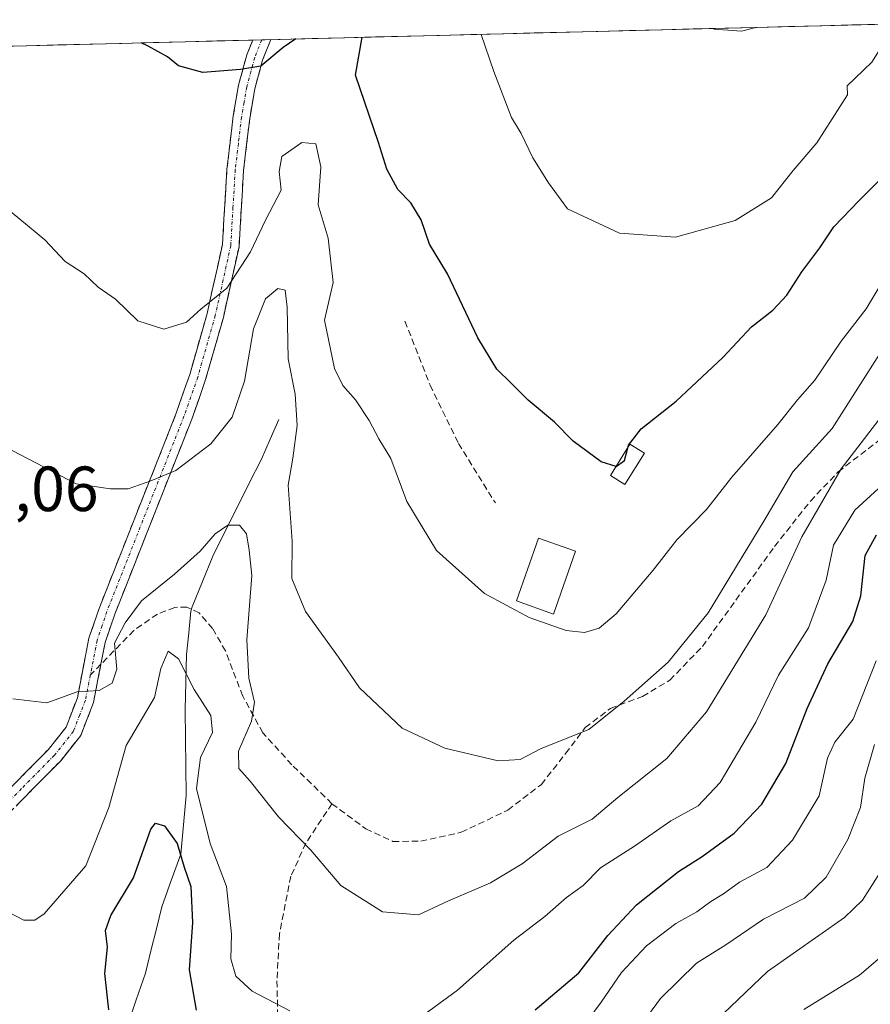
# Model space of a CAD drawing. Units: metres. Extents: x 672088 to 675551, y 4737520 to 4739919.
# Drawn here: x 673021 to 673155, y 4739706 to 4739861 of the extents above; entities that cross this region are included whole.
import ezdxf
from ezdxf.enums import TextEntityAlignment as Align

# ---------------------------------------------------------------- set-up
doc = ezdxf.new("R2010")
doc.units = ezdxf.units.M
doc.header["$MEASUREMENT"] = 0
doc.linetypes.add('TRAZO_Y_PUNTO', pattern=[1, 0.5, -0.25, 0, -0.25])
doc.linetypes.add('TRAZOSX2', pattern=[1.5, 1, -0.5])
for name, color, linetype, lineweight in [('Arbolado forestal CxS', 92, 'Continuous', 0), ('Camino', 19, 'TRAZOSX2', 0), ('Camino Cxs', 19, 'Continuous', 0), ('Camino eje', 19, 'TRAZO_Y_PUNTO', 0), ('Corriente natural lineal', 142, 'Continuous', 13), ('Curva de nivel maestra', 36, 'Continuous', 30), ('Curva de nivel normal', 36, 'Continuous', 0), ('Edificación', 1, 'Continuous', 13), ('Edificación Cxs', 1, 'Continuous', 13), ('Municipio CxS', 142, 'Continuous', 0), ('Muro lineal', 1, 'TRAZOSX2', 13), ('Rótulo de punto de cota en terreno', 19, 'Continuous', 0), ('Senda', 19, 'TRAZOSX2', 0)]:
    doc.layers.add(name, color=color, linetype=linetype, lineweight=lineweight)
doc.styles.add('Arial', font='txt', dxfattribs={"height": 0.2})

# ---------------------------------------------------------------- blocks, each defined once
blk = doc.blocks.new('*U156')
at = {"layer": 'Arbolado forestal CxS', "color": 92, "linetype": 'Continuous', "lineweight": 0}
blk.add_polyline3d([(672926.95, 4739702.52, 1029.2), (672938.74, 4739724.82, 1031.09), (672945.3, 4739732.69, 1032.79), (672957.1, 4739743.18, 1032.22), (672980.69, 4739747.11, 1031.68), (673000.35, 4739743.18, 1031.28), (673016.09, 4739744.49, 1032.57), (673017.4, 4739748.43, 1033.3), (673014.77, 4739756.29, 1034.48), (673008.22, 4739772.03, 1036.63), (673004.28, 4739794.71, 1038.71), (672995.63, 4739793.33, 1038.28), (672972.56, 4739792.17, 1040.61), (672969.1, 4739811.78, 1045.4), (672978.33, 4739839.47, 1051.57), (672993.15, 4739856.02, 1053.08), (673184.95, 4739860.86, 1039.91)], dxfattribs=at)
blk = doc.blocks.new('*U178')
at = {"layer": 'Curva de nivel normal', "color": 36, "linetype": 'Continuous', "lineweight": 0}
blk.add_polyline3d([(673160.27, 4739716.5, 1005), (673153.4, 4739710.65, 1005), (673144.67, 4739705.26, 1005)], dxfattribs=at)
blk = doc.blocks.new('*U198')
at = {"layer": 'Curva de nivel normal', "color": 36, "linetype": 'Continuous', "lineweight": 0}
for points in [[(673019.4, 4739720.6, 1030), (673021.95, 4739719.31, 1030), (673023.68, 4739719.31, 1030), (673025.12, 4739720.3, 1030), (673031.68, 4739727.82, 1030), (673035.31, 4739736.99, 1030), (673038.05, 4739746.75, 1030), (673042.51, 4739754.29, 1030), (673043.47, 4739758.84, 1030), (673044.63, 4739761.57, 1030), (673046.26, 4739760.4, 1030), (673048.71, 4739755.57, 1030), (673051.35, 4739751.47, 1030), (673051.62, 4739748.78, 1030), (673049.73, 4739744.86, 1030), (673049.09, 4739740, 1030), (673051.23, 4739731.34, 1030), (673053.84, 4739724.57, 1030), (673054.62, 4739717.1, 1030), (673054.52, 4739713.22, 1030), (673055.28, 4739710.47, 1030), (673057.87, 4739708.11, 1030), (673063.78, 4739705.02, 1030)], [(673081.94, 4739702.24, 1030), (673090.18, 4739708.26, 1030), (673099.01, 4739716.13, 1030), (673103.92, 4739719.87, 1030), (673107.32, 4739722.85, 1030), (673109.92, 4739724.75, 1030), (673112.68, 4739727.5, 1030), (673118.01, 4739730.94, 1030), (673123.72, 4739734.88, 1030), (673128.01, 4739737.26, 1030), (673131.51, 4739740.93, 1030), (673137.11, 4739750.4, 1030), (673140.67, 4739757.83, 1030), (673145.41, 4739765.26, 1030), (673148.14, 4739772.73, 1030), (673149.32, 4739778.25, 1030), (673152.66, 4739783.74, 1030), (673160.14, 4739790.54, 1030)]]:
    blk.add_polyline3d(points, dxfattribs=at)
blk = doc.blocks.new('*U200')
at = {"layer": 'Curva de nivel normal', "color": 36, "linetype": 'Continuous', "lineweight": 0}
blk.add_polyline3d([(673130.3, 4739859.48, 1060), (673130.57, 4739859.36, 1060), (673134.85, 4739859.04, 1060), (673137.12, 4739859.66, 1060)], dxfattribs=at)
blk = doc.blocks.new('*U201')
at = {"layer": 'Curva de nivel normal', "color": 36, "linetype": 'Continuous', "lineweight": 0}
blk.add_polyline3d([(673093.86, 4739858.56, 1055), (673095.87, 4739852.71, 1055), (673098.66, 4739845.48, 1055), (673100.16, 4739842.97, 1055), (673102.04, 4739839.14, 1055), (673104.46, 4739835.2, 1055), (673107.45, 4739831.12, 1055), (673115.67, 4739827.31, 1055), (673124.46, 4739826.67, 1055), (673133.83, 4739829.27, 1055), (673139.57, 4739832.86, 1055), (673142.95, 4739837.14, 1055), (673146.7, 4739841.51, 1055), (673151.54, 4739849.06, 1055), (673151.46, 4739850.47, 1055), (673155.36, 4739854.21, 1055), (673159.11, 4739860.21, 1055)], dxfattribs=at)
blk = doc.blocks.new('*U203')
at = {"layer": 'Curva de nivel normal', "color": 36, "linetype": 'Continuous', "lineweight": 0}
blk.add_polyline3d([(673129.71, 4739702.39, 1010), (673138.96, 4739711.22, 1010), (673151.03, 4739719.69, 1010), (673153.89, 4739722.42, 1010), (673157.46, 4739728.02, 1010)], dxfattribs=at)
blk = doc.blocks.new('*U205')
at = {"layer": 'Curva de nivel normal', "color": 36, "linetype": 'Continuous', "lineweight": 0}
blk.add_polyline3d([(673158.04, 4739810.57, 1040), (673149.1, 4739796.57, 1040), (673142.9, 4739789.77, 1040), (673138.36, 4739782.03, 1040), (673129.61, 4739767.6, 1040), (673123.33, 4739759.87, 1040), (673116.36, 4739753.71, 1040), (673110.84, 4739749.28, 1040), (673103.32, 4739746.27, 1040), (673100.01, 4739744.56, 1040), (673096.55, 4739744.35, 1040), (673088.16, 4739746.34, 1040), (673081.46, 4739749.48, 1040), (673074.73, 4739755.82, 1040), (673071.42, 4739760.65, 1040), (673066.27, 4739767.83, 1040), (673064.08, 4739772.98, 1040), (673064.14, 4739778.85, 1040), (673063.54, 4739787.66, 1040), (673064.24, 4739791.91, 1040), (673064.96, 4739797.05, 1040), (673064.63, 4739802, 1040), (673063.54, 4739807.53, 1040), (673063.34, 4739815.64, 1040), (673063.04, 4739818.32, 1040), (673061.88, 4739818.6, 1040), (673059.98, 4739816.96, 1040), (673058.04, 4739812.27, 1040), (673056.66, 4739804.05, 1040), (673054.73, 4739798.36, 1040), (673051.37, 4739794.18, 1040), (673045.85, 4739790, 1040), (673041.89, 4739788.38, 1040), (673038.34, 4739787.1, 1040), (673035.58, 4739787.1, 1040), (673030.18, 4739787.87, 1040), (673020.12, 4739793.14, 1040)], dxfattribs=at)
blk = doc.blocks.new('*U220')
at = {"layer": 'Curva de nivel normal', "color": 36, "linetype": 'Continuous', "lineweight": 0}
blk.add_polyline3d([(673109.75, 4739702.35, 1020), (673112.79, 4739706.39, 1020), (673115.95, 4739711.04, 1020), (673119.9, 4739715.25, 1020), (673124.52, 4739718.79, 1020), (673127.81, 4739720.61, 1020), (673130, 4739722.21, 1020), (673132.01, 4739723.41, 1020), (673134.54, 4739725.24, 1020), (673138.82, 4739727.58, 1020), (673142.88, 4739731.88, 1020), (673147.05, 4739738.86, 1020), (673148.37, 4739744.76, 1020), (673149.52, 4739747.29, 1020), (673152.4, 4739750.91, 1020), (673156.05, 4739760.04, 1020)], dxfattribs=at)
blk = doc.blocks.new('*U232')
at = {"layer": 'Curva de nivel normal', "color": 36, "linetype": 'Continuous', "lineweight": 0}
blk.add_polyline3d([(673020.22, 4739754.11, 1035), (673025.55, 4739753.44, 1035), (673030.34, 4739755.2, 1035), (673033.79, 4739755.41, 1035), (673035.84, 4739756.53, 1035), (673036.57, 4739758.75, 1035), (673036.22, 4739762.85, 1035), (673037.89, 4739766.05, 1035), (673040.47, 4739769.47, 1035), (673045.62, 4739773.7, 1035), (673049.68, 4739777.29, 1035), (673052.01, 4739780.01, 1035), (673054.01, 4739781.4, 1035), (673055.86, 4739781.38, 1035), (673056.95, 4739780.04, 1035), (673057.37, 4739777.46, 1035), (673057.8, 4739773.5, 1035), (673057, 4739763.36, 1035), (673057.31, 4739757.34, 1035), (673058.2, 4739753.57, 1035), (673057.74, 4739750.57, 1035), (673055.71, 4739745.84, 1035), (673055.77, 4739743.15, 1035), (673057.55, 4739741.12, 1035), (673061.99, 4739735.55, 1035), (673067.09, 4739730.32, 1035), (673071.82, 4739724.73, 1035), (673078.34, 4739720.58, 1035), (673084.05, 4739720.13, 1035), (673088.75, 4739722.35, 1035), (673095.38, 4739725.18, 1035), (673100.35, 4739728.12, 1035), (673106.01, 4739732.52, 1035), (673111.34, 4739735.16, 1035), (673115.37, 4739738.58, 1035), (673123.11, 4739744.73, 1035), (673129.36, 4739752.04, 1035), (673138.67, 4739767.29, 1035), (673144.33, 4739779.54, 1035), (673150.55, 4739790.23, 1035), (673158.54, 4739800.68, 1035)], dxfattribs=at)
blk = doc.blocks.new('*U242')
at = {"layer": 'Curva de nivel normal', "color": 36, "linetype": 'Continuous', "lineweight": 0}
blk.add_polyline3d([(673161.3, 4739826.78, 1045), (673154.47, 4739815.4, 1045), (673150.55, 4739810.34, 1045), (673146.38, 4739804.18, 1045), (673143.64, 4739801.12, 1045), (673140.58, 4739797.23, 1045), (673133.33, 4739788.95, 1045), (673129.33, 4739783.88, 1045), (673124.65, 4739779.1, 1045), (673120.95, 4739774.3, 1045), (673115.1, 4739767.44, 1045), (673112.44, 4739765.22, 1045), (673110.12, 4739764.51, 1045), (673107.25, 4739764.83, 1045), (673101.43, 4739766.86, 1045), (673094.43, 4739770.66, 1045), (673086.87, 4739777.43, 1045), (673082.21, 4739785.1, 1045), (673079.66, 4739791.89, 1045), (673077.76, 4739794.98, 1045), (673076.28, 4739797.87, 1045), (673074.09, 4739801.12, 1045), (673072.11, 4739803.34, 1045), (673070.8, 4739806.02, 1045), (673069.24, 4739813.62, 1045), (673070.61, 4739819.56, 1045), (673069.79, 4739826.52, 1045), (673068.24, 4739831.73, 1045), (673068.66, 4739837.72, 1045), (673067.86, 4739841.32, 1045), (673065.65, 4739841.58, 1045), (673062.53, 4739839.35, 1045), (673062.09, 4739837.01, 1045), (673062.43, 4739834.04, 1045), (673059.96, 4739829.35, 1045), (673057.61, 4739824.34, 1045), (673053.87, 4739818.65, 1045), (673049.77, 4739815.36, 1045), (673047.53, 4739813.33, 1045), (673043.96, 4739812.22, 1045), (673039.87, 4739813.52, 1045), (673036.35, 4739816.91, 1045), (673033.61, 4739818.83, 1045), (673031.41, 4739820.88, 1045), (673028.43, 4739822.86, 1045), (673025.24, 4739826.24, 1045), (673017.31, 4739832.74, 1045)], dxfattribs=at)
blk = doc.blocks.new('*U245')
at = {"layer": 'Curva de nivel normal', "color": 36, "linetype": 'Continuous', "lineweight": 0}
blk.add_polyline3d([(673155.76, 4739746.92, 1015), (673154.27, 4739741.6, 1015), (673153.55, 4739736.98, 1015), (673151.6, 4739731.96, 1015), (673148.16, 4739726.05, 1015), (673144.76, 4739722.77, 1015), (673138.28, 4739719.42, 1015), (673132.36, 4739715.42, 1015), (673127.78, 4739712.54, 1015), (673122.08, 4739706.96, 1015), (673116.99, 4739700.06, 1015)], dxfattribs=at)
blk = doc.blocks.new('*U252')
at = {"layer": 'Curva de nivel maestra', "color": 36, "linetype": 'Continuous', "lineweight": 30}
for points in [[(673035.31, 4739705.18, 1025), (673034.68, 4739710.88, 1025), (673035.09, 4739715.02, 1025), (673034.8, 4739717.65, 1025), (673035.62, 4739720.02, 1025), (673039.16, 4739725.95, 1025), (673041.93, 4739733.58, 1025), (673042.65, 4739734.54, 1025), (673044.07, 4739734.1, 1025), (673046.08, 4739731.33, 1025), (673047.14, 4739727.64, 1025), (673048.23, 4739724.58, 1025), (673048.45, 4739718.92, 1025), (673047.95, 4739711.48, 1025), (673049.07, 4739705.16, 1025)], [(673102.38, 4739705.19, 1025), (673109.26, 4739711.02, 1025), (673113.82, 4739716.86, 1025), (673118.3, 4739721.7, 1025), (673124.91, 4739726.94, 1025), (673128.67, 4739729.28, 1025), (673133.69, 4739732.96, 1025), (673138.06, 4739737.53, 1025), (673141.82, 4739743.91, 1025), (673145.18, 4739752.57, 1025), (673148.43, 4739759.57, 1025), (673152.35, 4739766.24, 1025), (673153.64, 4739770.3, 1025), (673154.28, 4739776.62, 1025), (673156.06, 4739779.88, 1025)]]:
    blk.add_polyline3d(points, dxfattribs=at)
blk = doc.blocks.new('*U268')
at = {"layer": 'Curva de nivel maestra', "color": 36, "linetype": 'Continuous', "lineweight": 30}
for points in [[(673064.74, 4739857.83, 1050), (673062.75, 4739856.49, 1050), (673059.23, 4739853.54, 1050), (673056.02, 4739853.02, 1050), (673050.08, 4739852.55, 1050), (673046.25, 4739853.6, 1050), (673044.54, 4739855.02, 1050), (673041.47, 4739856.7, 1050), (673040.4, 4739857.22, 1050)], [(673115.1, 4739790.61, 1050), (673112.79, 4739791.35, 1050), (673108.35, 4739794.6, 1050), (673105.4, 4739797.6, 1050), (673101.27, 4739801.04, 1050), (673098.63, 4739803.74, 1050), (673096.34, 4739805.9, 1050), (673093.34, 4739810.83, 1050), (673088.58, 4739820.93, 1050), (673085.77, 4739825.58, 1050), (673084.45, 4739829.42, 1050), (673082.83, 4739832.05, 1050), (673080.75, 4739834.16, 1050), (673079.04, 4739837.36, 1050), (673077.73, 4739841.56, 1050), (673074.1, 4739852.16, 1050), (673075.16, 4739858.09, 1050)], [(673012.51, 4739856.51, 1050), (673002.64, 4739850.36, 1050), (673000.55, 4739848.16, 1050), (672998.39, 4739847.17, 1050), (672995.54, 4739844.95, 1050), (672991.21, 4739839.98, 1050), (672988.15, 4739837.18, 1050), (672984.49, 4739834.26, 1050), (672976.24, 4739829.76, 1050), (672965.08, 4739822.84, 1050), (672958.82, 4739816.9, 1050), (672955.05, 4739810.24, 1050), (672951.14, 4739802.91, 1050), (672944.77, 4739795.91, 1050), (672937.45, 4739785.31, 1050), (672934.26, 4739781.76, 1050), (672931.64, 4739780.64, 1050), (672928.98, 4739778.49, 1050), (672924.52, 4739773.63, 1050), (672918.51, 4739769.65, 1050), (672913.7, 4739765.93, 1050), (672908.36, 4739760.91, 1050), (672903.92, 4739758.04, 1050), (672898.93, 4739755.87, 1050), (672890.59, 4739750.66, 1050), (672877.03, 4739743.97, 1050), (672865.36, 4739739.83, 1050), (672853.37, 4739736.69, 1050), (672846.04, 4739734.16, 1050), (672835.37, 4739729.34, 1050), (672829.12, 4739723.57, 1050), (672826.26, 4739719.75, 1050), (672822.33, 4739719.12, 1050), (672814.88, 4739721.8, 1050), (672810.71, 4739726.58, 1050), (672810.51, 4739727.73, 1050), (672811.57, 4739729.58, 1050), (672814.82, 4739733.35, 1050), (672816.35, 4739739, 1050), (672816.25, 4739748.32, 1050), (672816.59, 4739754.9, 1050), (672816.4, 4739759.39, 1050), (672816.84, 4739765.16, 1050), (672816.93, 4739774.05, 1050), (672816.24, 4739779.66, 1050), (672816.29, 4739789.84, 1050), (672815.43, 4739812.62, 1050), (672814.04, 4739825.03, 1050), (672811.44, 4739845.54, 1050), (672810.38, 4739851.41, 1050)]]:
    blk.add_polyline3d(points, dxfattribs=at)
blk = doc.blocks.new('*U270')
at = {"layer": 'Curva de nivel maestra', "color": 36, "linetype": 'Continuous', "lineweight": 30}
blk.add_polyline3d([(673116.94, 4739793.57, 1050), (673117.04, 4739793.96, 1050), (673119.04, 4739796.56, 1050), (673124.54, 4739800.88, 1050), (673131.9, 4739807.76, 1050), (673136.44, 4739812.56, 1050), (673139.78, 4739815.17, 1050), (673141.98, 4739817.56, 1050), (673144.32, 4739821.23, 1050), (673147.16, 4739825.01, 1050), (673149.37, 4739828.29, 1050), (673153.38, 4739832.46, 1050), (673156.76, 4739835.84, 1050), (673162.97, 4739840.56, 1050), (673165.28, 4739843.9, 1050), (673166.25, 4739848.73, 1050), (673168.12, 4739851.92, 1050), (673171.14, 4739854.61, 1050), (673172.8, 4739858.67, 1050), (673174.23, 4739860.59, 1050)], dxfattribs=at)

msp = doc.modelspace()

# ---------------------------------------------------------------- linework, layer by layer
at = {"layer": 'Arbolado forestal CxS', "color": 92, "linetype": 'Continuous', "lineweight": 0}
msp.add_polyline3d([(673184.95, 4739860.86, 1039.91), (672993.15, 4739856.02, 1053.08)], dxfattribs=at)
at = {"layer": 'Camino', "color": 19, "linetype": 'TRAZOSX2', "lineweight": 0}
for points in [[(673003.38, 4739724.2), (673009.16, 4739727.97), (673015.43, 4739735.64), (673025.76, 4739746.09), (673028.58, 4739749.65), (673030.35, 4739754.23), (673032.17, 4739763.61), (673033.78, 4739768.29), (673045.9, 4739798.98), (673048.03, 4739805.06), (673050.77, 4739814.67), (673053.18, 4739825.54), (673053.89, 4739837.38), (673054.88, 4739845.73), (673055.73, 4739850.58), (673057.01, 4739855.33), (673057.94, 4739857.66)], [(673060.79, 4739857.73), (673059.5, 4739854.5), (673058.29, 4739850.01), (673057.48, 4739845.35), (673056.5, 4739837.15), (673055.79, 4739825.17), (673053.32, 4739814.02), (673050.54, 4739804.27), (673048.36, 4739798.06), (673036.24, 4739767.38), (673034.72, 4739762.93), (673034.06, 4739759.53)], [(673059.36, 4739857.69), (673057.94, 4739857.66)], [(673060.79, 4739857.73), (673059.36, 4739857.69)], [(673034.06, 4739759.53), (673032.89, 4739753.5), (673030.88, 4739748.33), (673027.73, 4739744.35), (673017.39, 4739733.88), (673011.11, 4739726.2), (673005.44, 4739721.97), (672999.07, 4739713.67), (672991.07, 4739707.22), (672986.56, 4739704.36)]]:
    msp.add_lwpolyline(points, dxfattribs=at)
at = {"layer": 'Camino Cxs', "color": 19, "linetype": 'Continuous', "lineweight": 0}
msp.add_polyline3d([(673018.87, 4739739.12, 1032.21), (673022.32, 4739742.61, 1032.82), (673025.76, 4739746.09, 1033.35), (673028.58, 4739749.65, 1033.91), (673030.35, 4739754.23, 1034.71), (673031.26, 4739758.92, 1035.38), (673032.17, 4739763.61, 1035.72), (673033.78, 4739768.29, 1036.54), (673035.51, 4739772.67, 1037.32), (673037.24, 4739777.06, 1038.04), (673038.97, 4739781.44, 1038.89), (673040.71, 4739785.83, 1039.47), (673042.44, 4739790.21, 1040.27), (673044.17, 4739794.6, 1041.23), (673045.9, 4739798.98, 1042.06), (673046.97, 4739802.02, 1042.48), (673048.03, 4739805.06, 1043.25), (673049.4, 4739809.87, 1044.13), (673050.77, 4739814.67, 1044.58), (673051.57, 4739818.29, 1045.15), (673052.38, 4739821.92, 1045.51), (673053.18, 4739825.54, 1046.01), (673053.42, 4739829.49, 1046.62), (673053.65, 4739833.43, 1047.15), (673053.89, 4739837.38, 1047.53), (673054.39, 4739841.56, 1047.96), (673054.88, 4739845.73, 1048.5), (673055.73, 4739850.58, 1049.28), (673057.01, 4739855.33, 1050.36), (673057.94, 4739857.66, 1050.96), (673060.79, 4739857.73, 1050.81), (673059.5, 4739854.5, 1049.86), (673058.29, 4739850.01, 1048.89), (673057.48, 4739845.35, 1048.16), (673056.99, 4739841.25, 1047.67), (673056.5, 4739837.15, 1047.39), (673056.26, 4739833.16, 1046.97), (673056.03, 4739829.16, 1046.34), (673055.79, 4739825.17, 1045.63), (673054.97, 4739821.45, 1044.85), (673054.14, 4739817.74, 1044.09), (673053.32, 4739814.02, 1043.5), (673052.39, 4739810.77, 1043.41), (673051.47, 4739807.52, 1043.54), (673050.54, 4739804.27, 1043.18), (673049.45, 4739801.17, 1042.47), (673048.36, 4739798.06, 1041.77), (673046.63, 4739793.68, 1040.84), (673044.9, 4739789.29, 1040), (673043.17, 4739784.91, 1039.16), (673041.43, 4739780.53, 1038.72), (673039.7, 4739776.15, 1037.65), (673037.97, 4739771.76, 1036.54), (673036.24, 4739767.38, 1036.05), (673034.72, 4739762.93, 1035.13), (673033.81, 4739758.22, 1035.17), (673032.89, 4739753.5, 1034.26), (673031.89, 4739750.92, 1034), (673030.88, 4739748.33, 1033.72), (673029.31, 4739746.34, 1033.32), (673027.73, 4739744.35, 1033.07), (673024.28, 4739740.86, 1032.69), (673020.84, 4739737.37, 1032.18)], dxfattribs=at)
at = {"layer": 'Camino eje', "color": 19, "linetype": 'TRAZO_Y_PUNTO', "lineweight": 0}
for points in [[(673059.36, 4739857.69), (673058.26, 4739854.92), (673057.01, 4739850.3), (673056.59, 4739847.87), (673056.18, 4739845.54), (673055.69, 4739841.44), (673055.2, 4739837.27), (673054.84, 4739831.35), (673054.49, 4739825.36), (673052.05, 4739814.35), (673049.29, 4739804.67), (673048.2, 4739801.56), (673047.13, 4739798.52), (673035.01, 4739767.84), (673034.25, 4739765.61), (673033.45, 4739763.27), (673032.39, 4739757.82)], [(673032.39, 4739757.82), (673031.62, 4739753.87), (673030.74, 4739751.58), (673029.73, 4739748.99), (673026.75, 4739745.22), (673021.58, 4739739.99), (673016.41, 4739734.76), (673013.28, 4739730.93), (673008.53, 4739725.49), (673003.93, 4739722.55)]]:
    msp.add_lwpolyline(points, dxfattribs=at)
at = {"layer": 'Corriente natural lineal', "color": 142, "linetype": 'Continuous', "lineweight": 13}
msp.add_polyline3d([(673062.03, 4739798.02, 1037.97), (673060.68, 4739794.91, 1037.75), (673059.32, 4739791.79, 1037.76), (673057.41, 4739787.97, 1036.89), (673055.49, 4739784.16, 1035.68), (673053.58, 4739780.34, 1035.04), (673051.66, 4739776.52, 1034.17), (673050.03, 4739772.54, 1033.22), (673048.4, 4739768.56, 1032.23), (673048.22, 4739767.86, 1032.11), (673047.87, 4739764.45, 1031.49), (673047.51, 4739761.04, 1030.47), (673047.41, 4739756.72, 1029.33), (673047.3, 4739752.39, 1028.55), (673047.36, 4739747.89, 1028.04), (673047.41, 4739743.39, 1028.49), (673047.47, 4739738.89, 1028.03), (673047.04, 4739734.28, 1027.17), (673046.61, 4739729.66, 1025.41), (673045.13, 4739725.54, 1023.88), (673043.64, 4739721.41, 1022.87), (673042.78, 4739717.93, 1022.08), (673041.93, 4739714.45, 1021.47), (673041.07, 4739710.97, 1021.26), (673039.62, 4739706.77, 1021.54), (673038.17, 4739702.57, 1021.99)], dxfattribs=at)
at = {"layer": 'Curva de nivel maestra', "color": 36, "linetype": 'Continuous', "lineweight": 30}
msp.add_polyline3d([(673115.1, 4739790.61, 1050), (673115.14, 4739790.6, 1050), (673116.45, 4739791.58, 1050), (673116.94, 4739793.57, 1050)], dxfattribs=at)
at = {"layer": 'Edificación', "color": 1, "linetype": 'Continuous', "lineweight": 13}
for points in [[(673119.6, 4739792.73, 1049.24), (673116.51, 4739787.76, 1048.6), (673114.21, 4739789.19, 1048.98), (673117.3, 4739794.14, 1050.09), (673119.6, 4739792.73, 1049.24)], [(673108.74, 4739777.31, 1047.13), (673105.28, 4739767.42, 1045.19), (673099.42, 4739769.48, 1045.3), (673102.89, 4739779.36, 1047.32), (673108.74, 4739777.31, 1047.13)]]:
    msp.add_polyline3d(points, dxfattribs=at)
at = {"layer": 'Edificación Cxs', "color": 1, "linetype": 'Continuous', "lineweight": 13}
for points in [[(673119.6, 4739792.73, 1049.24), (673116.51, 4739787.76, 1048.6), (673114.21, 4739789.19, 1048.98), (673117.3, 4739794.14, 1050.09), (673119.6, 4739792.73, 1049.24)], [(673108.74, 4739777.31, 1047.13), (673105.28, 4739767.42, 1045.19), (673099.42, 4739769.48, 1045.3), (673102.89, 4739779.36, 1047.32), (673108.74, 4739777.31, 1047.13)]]:
    msp.add_polyline3d(points, close=True, dxfattribs=at)
at = {"layer": 'Municipio CxS', "color": 142, "linetype": 'Continuous', "lineweight": 0}
msp.add_polyline3d([(673017.31, 4739856.63, 1048.7), (673022.31, 4739856.76, 1048.66), (673027.3, 4739856.89, 1048.86), (673032.3, 4739857.01, 1049.17), (673037.3, 4739857.14, 1049.64), (673042.29, 4739857.26, 1050.2), (673047.29, 4739857.39, 1050.86), (673052.29, 4739857.52, 1051.62), (673057.28, 4739857.64, 1051.07), (673062.28, 4739857.77, 1050.53), (673067.28, 4739857.89, 1049.26), (673072.27, 4739858.02, 1049.03), (673077.27, 4739858.15, 1050.96), (673082.27, 4739858.27, 1052.54), (673087.26, 4739858.4, 1053.71), (673092.26, 4739858.52, 1054.59), (673097.26, 4739858.65, 1055.56), (673102.25, 4739858.78, 1056.68), (673107.25, 4739858.9, 1058.49), (673112.25, 4739859.03, 1059.02), (673117.24, 4739859.15, 1059.16), (673122.24, 4739859.28, 1059.43), (673127.24, 4739859.41, 1059.8), (673132.23, 4739859.53, 1060.06), (673137.23, 4739859.66, 1059.96), (673142.23, 4739859.78, 1059.58), (673147.22, 4739859.91, 1058.69), (673152.22, 4739860.04, 1057.54), (673157.22, 4739860.16, 1056.14)], dxfattribs=at)
at = {"layer": 'Muro lineal', "color": 1, "linetype": 'TRAZOSX2', "lineweight": 13}
msp.add_polyline3d([(673081.89, 4739813.47, 1048.53), (673085.85, 4739803.39, 1048.04), (673090.32, 4739794.25, 1047.48), (673096.12, 4739784.88, 1047.53)], dxfattribs=at)
at = {"layer": 'Senda', "color": 19, "linetype": 'TRAZOSX2', "lineweight": 0}
for points in [[(673070.41, 4739737.6), (673075.73, 4739733.65), (673079.99, 4739731.67), (673084.37, 4739731.7), (673090.76, 4739733.1), (673098.08, 4739736.59), (673103.36, 4739740.63), (673107.17, 4739745.48), (673110.26, 4739749.56), (673114.21, 4739752.58), (673119.29, 4739754.46), (673123.55, 4739757.02), (673128.7, 4739762.32), (673140.06, 4739778.05), (673145.68, 4739785.16), (673150.03, 4739789.76), (673156.71, 4739794.89)], [(673070.41, 4739737.6), (673064.1, 4739743.73), (673059.53, 4739748.73), (673056.37, 4739754.52), (673053.65, 4739761.63), (673051.64, 4739765.13), (673049.53, 4739767.59), (673047.6, 4739768.52), (673045.68, 4739768.46), (673042.96, 4739767.42), (673039.24, 4739764.83), (673034.06, 4739759.53)], [(673034.06, 4739759.53), (673032.39, 4739757.82)], [(673070.41, 4739737.6), (673066.32, 4739731.39), (673063.94, 4739726.21), (673062.15, 4739717.16), (673061.76, 4739709.74), (673062.08, 4739693.69)]]:
    msp.add_lwpolyline(points, dxfattribs=at)

# ---------------------------------------------------------------- block references
at = {"layer": 'Arbolado forestal CxS', "color": 92, "linetype": 'Continuous', "lineweight": 0}
msp.add_blockref('*U156', (0, 0), dxfattribs=at)
at = {"layer": 'Curva de nivel maestra', "color": 36, "linetype": 'Continuous', "lineweight": 30}
for name in ['*U270', '*U252', '*U268']:
    msp.add_blockref(name, (0, 0), dxfattribs=at)
at = {"layer": 'Curva de nivel normal', "color": 36, "linetype": 'Continuous', "lineweight": 0}
for name in ['*U200', '*U201', '*U242', '*U220', '*U198', '*U232', '*U205', '*U245', '*U178', '*U203']:
    msp.add_blockref(name, (0, 0), dxfattribs=at)

# ---------------------------------------------------------------- texts
at = {"layer": 'Rótulo de punto de cota en terreno', "color": 19, "linetype": 'Continuous', "lineweight": 0, "style": 'Arial'}
msp.add_text('1037,06', height=7, dxfattribs=at).set_placement((672999.23, 4739781.42), align=Align.BOTTOM_LEFT)

doc.saveas('drawing.dxf')
